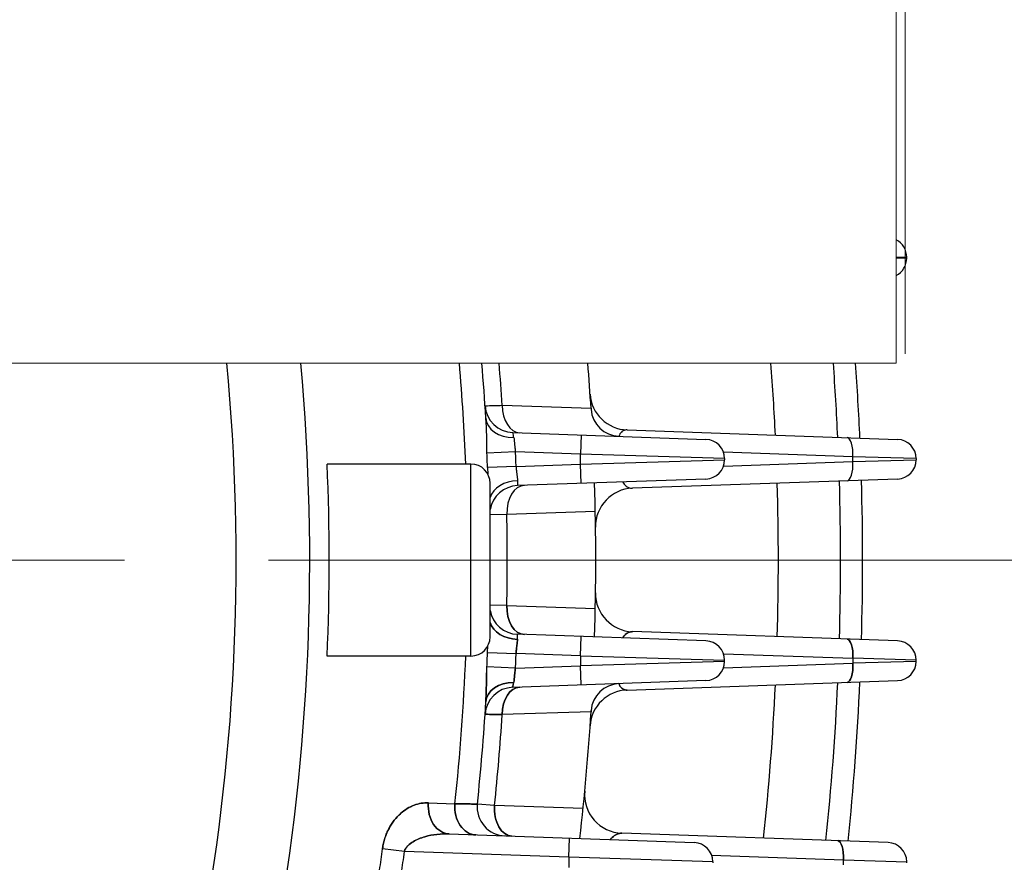
# Model space of a CAD drawing. Units: millimetres. Extents: x 0 to 3564, y 0 to 2520.
# Drawn here: x 2978 to 3080, y 1442 to 1529 of the extents above; entities that cross this region are included whole.
import ezdxf

# ---------------------------------------------------------------- set-up
doc = ezdxf.new("R2010")
doc.units = ezdxf.units.MM
doc.header["$LTSCALE"] = 120
doc.linetypes.add('CENTER2', pattern=[1.125, 0.75, -0.125, 0.125, -0.125])
doc.layers.get('0').update_dxf_attribs({"linetype": 'CONTINUOUS', "lineweight": 30})
doc.layers.get('DEFPOINTS').update_dxf_attribs({"linetype": 'CONTINUOUS'})
for name, color, linetype, lineweight in [('CENTER LINE', 1, 'CENTER2', 9), ('DIMENSION LINE', 2, 'CONTINUOUS', 13), ('OUTLINE', 3, 'CONTINUOUS', 20)]:
    doc.layers.add(name, color=color, linetype=linetype, lineweight=lineweight)
doc.styles.get("Standard").update_dxf_attribs({"font": 'romans.shx', "width": 0.8, "bigfont": 'whgtxt.shx'})
doc.dimstyles.get("Standard").update_dxf_attribs({"dimscale": 11, "dimtxt": 3, "dimasz": 3, "dimexe": 1, "dimexo": 1, "dimgap": 1, "dimtad": 1, "dimdec": 1, "dimdsep": 46, "dimtxsty": 'Standard', "dimblk": 'OPEN', "dimcen": 0, "dimclrd": 2, "dimclre": 2, "dimclrt": 7, "dimadec": 1, "dimazin": 2, "dimtfac": 1, "dimtdec": 1, "dimtmove": 0, "dimatfit": 3, "dimldrblk": 'OPEN', "dimfxl": 0, "dimtolj": 1, "dimtzin": 0, "dimlwd": 9, "dimlwe": 9, "dimarcsym": 0})

# ---------------------------------------------------------------- blocks, each defined once
blk = doc.blocks.new('werwdsdf')
at = {"layer": 'OUTLINE'}
for p, q in [((1156.38, 1682.51), (1156.38, 1787.46)), ((1064.08, 1682.51), (1156.38, 1682.51))]:
    blk.add_line(p, q, dxfattribs=at)
blk = doc.blocks.new('_Open')
at = {"color": 0, "linetype": 'ByBlock', "lineweight": -2}
for p, q in [((-1, 0.1667), (0, 0)), ((-1, -0.1667), (0, 0)), ((0, 0), (-1, 0))]:
    blk.add_line(p, q, dxfattribs=at)
blk = doc.blocks.new('*D22')
at = {"layer": 'DEFPOINTS', "color": 0, "transparency": 16777216}
for p in [(3088.67, 1473.01), (3217.43, 1473.01), (3057.43, 1193.01)]:
    blk.add_point(p, dxfattribs=at)
at = {"layer": 'DIMENSION LINE', "color": 2, "lineweight": 9, "transparency": 16777216}
for p, q in [((3099.67, 1473.01), (3228.43, 1473.01)), ((3217.43, 1226.01), (3217.43, 1440.01)), ((3068.43, 1193.01), (3228.43, 1193.01))]:
    blk.add_line(p, q, dxfattribs=at)
at = {"layer": 'DIMENSION LINE', "color": 2, "lineweight": 9, "transparency": 16777216, "xscale": 33, "yscale": 33, "zscale": 33}
for p, rotation in [((3217.43, 1473.01), 90), ((3217.43, 1193.01), 270)]:
    blk.add_blockref('_Open', p, dxfattribs=dict(at, rotation=rotation))
at = {"layer": 'DIMENSION LINE', "color": 7, "transparency": 16777216, "insert": (3179.48, 1333.01), "char_height": 33, "attachment_point": 5, "rotation": 90, "bg_fill": 3, "box_fill_scale": 1.1, "bg_fill_color": 256, "bg_fill_true_color": 13158600, "bg_fill_transparency": 0}
blk.add_mtext('\\A1;280 {\\Fromans|c129;\\H0.7x;\\S 0^ -1.0;}', dxfattribs=at)
blk = doc.blocks.new('*D23')
at = {"layer": 'DEFPOINTS', "color": 0, "transparency": 16777216}
for p in [(2782.43, 1762.08), (3057.43, 1193.01), (3297.43, 1193.01)]:
    blk.add_point(p, dxfattribs=at)
at = {"layer": 'DIMENSION LINE', "color": 2, "lineweight": 9, "transparency": 16777216}
for p, q in [((2793.43, 1762.08), (3308.43, 1762.08)), ((3297.43, 1729.08), (3297.43, 1226.01)), ((3068.43, 1193.01), (3308.43, 1193.01))]:
    blk.add_line(p, q, dxfattribs=at)
at = {"layer": 'DIMENSION LINE', "color": 2, "lineweight": 9, "transparency": 16777216, "xscale": 33, "yscale": 33, "zscale": 33}
for p, rotation in [((3297.43, 1762.08), 90), ((3297.43, 1193.01), 270)]:
    blk.add_blockref('_Open', p, dxfattribs=dict(at, rotation=rotation))
at = {"layer": 'DIMENSION LINE', "color": 7, "transparency": 16777216, "insert": (3261.28, 1480.01), "char_height": 33, "attachment_point": 5, "rotation": 90, "bg_fill": 3, "box_fill_scale": 1.1, "bg_fill_color": 256, "bg_fill_true_color": 13158600, "bg_fill_transparency": 0}
blk.add_mtext('\\A1;(570)', dxfattribs=at)
blk = doc.blocks.new('*D30')
at = {"layer": 'DEFPOINTS', "color": 0, "transparency": 16777216}
for p in [(3070.16, 1836.31), (2492.41, 1483.51), (3070.16, 1483.51)]:
    blk.add_point(p, dxfattribs=at)
at = {"layer": 'DIMENSION LINE', "color": 2, "lineweight": 9, "transparency": 16777216}
for p, q in [((2492.41, 1494.51), (2492.41, 1847.31)), ((3070.16, 1494.51), (3070.16, 1847.31)), ((2525.41, 1836.31), (3037.16, 1836.31))]:
    blk.add_line(p, q, dxfattribs=at)
at = {"layer": 'DIMENSION LINE', "color": 2, "lineweight": 9, "transparency": 16777216, "xscale": 33, "yscale": 33, "zscale": 33, "rotation": 180}
blk.add_blockref('_Open', (2492.41, 1836.31), dxfattribs=at)
at = {"layer": 'DIMENSION LINE', "color": 2, "lineweight": 9, "transparency": 16777216, "xscale": 33, "yscale": 33, "zscale": 33}
blk.add_blockref('_Open', (3070.16, 1836.31), dxfattribs=at)
at = {"layer": 'DIMENSION LINE', "color": 7, "transparency": 16777216, "insert": (2781.29, 1872.46), "char_height": 33, "attachment_point": 5, "bg_fill": 3, "box_fill_scale": 1.1, "bg_fill_color": 256, "bg_fill_true_color": 13158600, "bg_fill_transparency": 0}
blk.add_mtext('\\A1;(578)', dxfattribs=at)

msp = doc.modelspace()

# ---------------------------------------------------------------- block references
at = {"layer": 'DIMENSION LINE'}
msp.add_blockref('werwdsdf', (1912.85, -189), dxfattribs=at)

# ---------------------------------------------------------------- dimensions: what is measured, and where the dimension line sits
dim = msp.add_linear_dim(base=(3217.43, 1473.01), p1=(3057.43, 1193.01), p2=(3088.67, 1473.01), angle=90, text='<> {\\Fromans|c129;\\H0.7x;\\S 0^ -1.0;}', dimstyle='Standard', override={"dimtfac": 0.55, "dimtdec": 3}, dxfattribs=at)
dim.commit()
dim.dimension.update_dxf_attribs({"geometry": '*D22', "text_midpoint": (3217.43, 1333.01), "dimtype": 160})

# ---------------------------------------------------------------- next in the draw order: linework, layer by layer
at = {"layer": 'CENTER LINE'}
msp.add_line((3093.85, 1473.01), (2197.58, 1473.01), dxfattribs=at)

# ---------------------------------------------------------------- next in the draw order: dimensions: what is measured, and where the dimension line sits
at = {"layer": 'DIMENSION LINE'}
dim = msp.add_linear_dim(base=(3297.43, 1193.01), p1=(2782.43, 1762.08), p2=(3057.43, 1193.01), angle=90, text='(<>)', dimstyle='Standard', override={"dimdec": 0, "dimrnd": 5, "dimtol": 0, "dimlim": 0, "dimtp": 0, "dimtm": 0, "dimtfac": 0.55, "dimtdec": 0, "dimtmove": 0, "dimtolj": 1, "dimtzin": 0}, dxfattribs=at)
dim.commit()
dim.dimension.update_dxf_attribs({"geometry": '*D23', "text_midpoint": (3297.43, 1480.01), "dimtype": 160})

# ---------------------------------------------------------------- next in the draw order: linework, layer by layer
at = {"layer": 'OUTLINE', "lineweight": -3}
for p, q in [((3029.63, 1482.76), (3036.34, 1482.99)), ((3036.41, 1480.99), (3036.34, 1482.99)), ((3071.3, 1483.58), (3071.3, 1483.45)), ((3029.63, 1482.76), (3026.66, 1482.64)), ((3026.66, 1482.64), (3026.69, 1481.96)), ((3026.93, 1465.01), (3026.93, 1481.01)), ((3049.41, 1481.45), (3029.78, 1480.76)), ((3069.37, 1481.45), (3041.76, 1480.48)), ((3037.88, 1478.07), (3028.67, 1477.75)), ((3028.67, 1477.75), (3026.88, 1477.71)), ((3028.67, 1468.28), (3026.88, 1468.32)), ((3028.67, 1468.28), (3037.88, 1467.96)), ((3069.37, 1464.58), (3041.76, 1465.55)), ((3049.41, 1464.58), (3029.78, 1465.27)), ((3036.34, 1463.04), (3036.41, 1465.04)), ((3026.66, 1463.39), (3026.69, 1464.07)), ((3026.66, 1463.39), (3026.69, 1464.07)), ((3024.93, 1463.01), (3009.95, 1463.01)), ((3026.66, 1463.39), (3029.63, 1463.27)), ((3036.34, 1463.04), (3029.63, 1463.27)), ((3036.34, 1463.04), (3036.34, 1461.99)), ((3036.34, 1463.04), (3051.34, 1462.58)), ((3051.34, 1462.45), (3036.34, 1461.99)), ((3051.23, 1463.24), (3064.72, 1462.77)), ((3051.34, 1462.45), (3051.34, 1462.58)), ((3071.3, 1462.58), (3064.72, 1462.77)), ((3064.72, 1462.77), (3064.72, 1462.26)), ((3071.3, 1462.45), (3064.72, 1462.26)), ((3071.3, 1462.45), (3071.3, 1462.58)), ((3029.57, 1461.76), (3026.59, 1461.89)), ((3029.57, 1461.76), (3036.34, 1461.99)), ((3036.41, 1459.99), (3036.34, 1461.99)), ((3051.23, 1461.79), (3064.72, 1462.26)), ((3049.41, 1460.45), (3029.29, 1459.74)), ((3041.19, 1459.46), (3069.37, 1460.45)), ((3037.44, 1457.21), (3028.19, 1456.9)), ((3037.44, 1457.32), (3037.44, 1457.21)), ((3037.44, 1457.21), (3037.44, 1457.32)), ((3020.5, 1447.71), (3023.26, 1447.62)), ((3027.38, 1447.44), (3025.6, 1447.58)), ((3036.61, 1447.12), (3027.38, 1447.44)), ((3022.68, 1444.47), (3048.19, 1443.58)), ((3035.12, 1442.04), (3035.19, 1444.04)), ((3068.39, 1443.58), (3040.63, 1444.55)), ((3018, 1442.63), (3015.72, 1442.93)), ((3035.12, 1442.04), (3018, 1442.63)), ((3050.12, 1441.58), (3035.12, 1442.04)), ((3035.12, 1442.04), (3035.12, 1440.99)), ((3050, 1442.25), (3063.74, 1441.77)), ((3050.12, 1441.58), (3050.12, 1441.45)), ((3063.74, 1441.26), (3063.74, 1441.77)), ((3063.74, 1441.77), (3070.32, 1441.58)), ((3070.32, 1441.45), (3070.32, 1441.58))]:
    msp.add_line(p, q, dxfattribs=at)
for centre, radius, start, end in [((2782.43, 1473.01), 255.5, 358.1996, 1.8003), ((2782.43, 1473.01), 274.52, 358.3312, 1.6688), ((2782.43, 1473.01), 281, 358.3236, 1.6764), ((2782.43, 1473.01), 283.3, 358.3209, 1.6791), ((3029.88, 1477.76), 3, 92, 170.0018), ((3041.9, 1476.49), 4, 92, 180.7664), ((2782.43, 1473.01), 246.29, 358.898, 1.102), ((3041.9, 1469.54), 4, 179.2336, 268), ((3029.88, 1468.27), 3, 189.9982, 268), ((3024.93, 1465.01), 2, 270, 0), ((2990.12, 1465.09), 39.65, 359.4981, 0.2506), ((3049.34, 1462.58), 2, 0, 88), ((3069.3, 1462.58), 2, 0, 88), ((2782.43, 1473.01), 242.17, 353.9796, 357.6333), ((2782.43, 1473.01), 244.42, 357.3915, 357.743), ((2782.43, 1473.01), 244.42, 357.3915, 357.743), ((2782.43, 1473.01), 247.4, 357.3915, 357.743), ((3049.34, 1462.45), 2, 272, 0), ((3069.3, 1462.45), 2, 272, 0), ((2974.54, 1461.69), 52.06, 356.192, 0.221), ((3029.39, 1456.75), 3, 92, 176.2312), ((2987.59, 1468.74), 42.65, 347.8252, 348.5453), ((2987.62, 1468.73), 42.63, 347.825, 348.5455), ((3041.33, 1455.47), 4, 92, 176.1223), ((3040.44, 1457.13), 3, 92, 176.4774), ((2782.43, 1473.01), 274.52, 353.9404, 357.2832), ((2782.43, 1473.01), 281, 354.0341, 357.3922), ((2782.43, 1473.01), 283.3, 354.0664, 357.4297), ((2782.43, 1473.01), 244.5, 354.029, 356.5339), ((2782.43, 1473.01), 246.29, 354.0404, 356.2478), ((2782.43, 1473.01), 255.5, 353.479, 356.4544), ((3040.77, 1448.55), 4, 174.5901, 268), ((3028.58, 1447.27), 3, 174.029, 268), ((3048.12, 1441.58), 2, 0, 88), ((3068.32, 1441.58), 2, 0, 88), ((2782.43, 1473.01), 235.22, 352.1037, 352.6516), ((2782.43, 1473.01), 237.52, 352.1037, 352.6516)]:
    msp.add_arc(centre, radius, start, end, dxfattribs=at)
for centre, major_axis, ratio, start_param, end_param in [((3029.85, 1479.06), (-3, -0.07), 0.739702, 4.720126, 6.0432), ((3030.6, 1477.79), (-0.1, 3), 0.642741, 0, 1.560722), ((3030.6, 1468.24), (0.1, 3), 0.642741, 1.580871, 3.141593), ((3029.85, 1466.96), (-3, 0.07), 0.739702, 0.239986, 1.563059), ((3064.04, 1462.77), (0.07, 2), 0.341836, 4.724326, 6.283185), ((3064.04, 1462.26), (-0.07, 2), 0.341836, 3.141593, 4.700452), ((3029.47, 1458.05), (-2.99, 0.18), 0.738192, 4.782911, 6.283185), ((3030.11, 1456.77), (0.1, -3), 0.640882, 3.141593, 4.647921), ((3022.78, 1447.47), (-0.1, -3), 0.765732, 4.658007, 6.283185), ((3025.54, 1447.37), (-0.1, -3), 0.76575, 4.65862, 6.283185), ((3029.3, 1447.24), (-0.1, -3), 0.641886, 4.667988, 6.283185), ((3063.06, 1441.77), (-0.07, -2), 0.341836, 1.582733, 3.141593)]:
    msp.add_ellipse(centre, major_axis=major_axis, ratio=ratio, start_param=start_param, end_param=end_param, dxfattribs=at)
at = {"layer": 'OUTLINE', "lineweight": -3, "extrusion": (0, 0, -1)}
for centre, major_axis, ratio, start_param, end_param in [((3030.6, 1468.24), (-0.1, -3), 0.642741, 0, 1.560722), ((3029.85, 1466.96), (-3, 0.07), 0.739702, 4.720126, 6.0432), ((3064.04, 1462.77), (0.07, 2), 0.341836, 0, 1.55886), ((3064.04, 1462.26), (-0.07, 2), 0.341836, 1.582733, 3.141593), ((3029.47, 1458.05), (2.99, -0.18), 0.738192, 3.141593, 4.641867), ((3030.11, 1456.77), (-0.1, 3), 0.640882, 4.776857, 6.283185), ((3022.78, 1447.47), (0.1, 3), 0.765732, 3.141593, 4.766771), ((3025.54, 1447.37), (0.1, 3), 0.76575, 3.141593, 4.766158), ((3029.3, 1447.24), (0.1, 3), 0.641886, 3.141593, 4.75679), ((3063.06, 1441.77), (-0.07, -2), 0.341836, 3.141593, 4.700452)]:
    msp.add_ellipse(centre, major_axis=major_axis, ratio=ratio, start_param=start_param, end_param=end_param, dxfattribs=at)
at = {"layer": 'OUTLINE', "lineweight": -3}
for points, knots in [([(3029.63, 1482.76), (3029.64, 1482.62), (3029.65, 1482.48), (3029.68, 1482.21), (3029.69, 1482.08), (3029.72, 1481.83), (3029.74, 1481.71), (3029.77, 1481.48), (3029.77, 1481.38), (3029.78, 1481.28)], [0, 0, 0, 0, 0.25, 0.25, 0.5, 0.5, 0.75, 0.75, 1, 1, 1, 1]), ([(3029.78, 1481.28), (3029.78, 1481.12), (3029.78, 1480.98), (3029.78, 1480.81), (3029.78, 1480.76), (3029.78, 1480.76)], [0, 0, 0, 0, 0.5, 0.5, 1, 1, 1, 1]), ([(3040.75, 1481.12), (3040.8, 1481.04), (3040.85, 1480.97), (3041.04, 1480.75), (3041.18, 1480.65), (3041.47, 1480.51), (3041.61, 1480.48), (3041.76, 1480.48)], [0.3972757, 0.3972757, 0.3972757, 0.3972757, 0.5, 0.5, 0.75, 0.75, 1, 1, 1, 1]), ([(3041.76, 1465.55), (3041.61, 1465.55), (3041.47, 1465.52), (3041.18, 1465.39), (3041.04, 1465.28), (3040.85, 1465.06), (3040.8, 1464.98), (3040.74, 1464.89)], [0, 0, 0, 0, 0.25, 0.25, 0.5, 0.5, 0.6104984, 0.6104984, 0.6104984, 0.6104984]), ([(3040.75, 1464.91), (3040.8, 1464.99), (3040.85, 1465.06), (3041.04, 1465.28), (3041.18, 1465.38), (3041.47, 1465.52), (3041.61, 1465.55), (3041.76, 1465.55)], [0.3972757, 0.3972757, 0.3972757, 0.3972757, 0.5, 0.5, 0.75, 0.75, 1, 1, 1, 1]), ([(3029.78, 1464.75), (3029.77, 1464.65), (3029.77, 1464.55), (3029.74, 1464.33), (3029.72, 1464.2), (3029.68, 1463.83), (3029.64, 1463.55), (3029.63, 1463.27)], [0, 0, 0, 0, 0.25, 0.25, 0.5, 0.5, 1, 1, 1, 1]), ([(3029.63, 1463.27), (3029.64, 1463.41), (3029.65, 1463.55), (3029.68, 1463.82), (3029.69, 1463.95), (3029.72, 1464.2), (3029.74, 1464.32), (3029.77, 1464.55), (3029.77, 1464.65), (3029.78, 1464.75)], [0, 0, 0, 0, 0.25, 0.25, 0.5, 0.5, 0.75, 0.75, 1, 1, 1, 1]), ([(3029.78, 1464.75), (3029.78, 1464.91), (3029.78, 1465.04), (3029.78, 1465.22), (3029.78, 1465.27), (3029.78, 1465.27)], [0, 0, 0, 0, 0.5, 0.5, 1, 1, 1, 1]), ([(3026.48, 1458.23), (3026.5, 1458.49), (3026.5, 1458.76), (3026.52, 1459.33), (3026.53, 1459.63), (3026.54, 1460.26), (3026.55, 1460.58), (3026.57, 1461.23), (3026.58, 1461.56), (3026.59, 1461.89)], [0, 0, 0, 0, 0.25, 0.25, 0.5, 0.5, 0.75, 0.75, 1, 1, 1, 1]), ([(3029.57, 1461.76), (3029.54, 1461.62), (3029.53, 1461.48), (3029.49, 1461.21), (3029.48, 1461.07), (3029.46, 1460.82), (3029.45, 1460.7), (3029.43, 1460.47), (3029.42, 1460.36), (3029.4, 1460.27)], [0, 0, 0, 0, 0.25, 0.25, 0.5, 0.5, 0.75, 0.75, 1, 1, 1, 1]), ([(3029.4, 1460.27), (3029.42, 1460.36), (3029.43, 1460.47), (3029.45, 1460.69), (3029.46, 1460.82), (3029.48, 1461.07), (3029.49, 1461.2), (3029.53, 1461.48), (3029.54, 1461.62), (3029.57, 1461.76)], [0, 0, 0, 0, 0.25, 0.25, 0.5, 0.5, 0.75, 0.75, 1, 1, 1, 1]), ([(3041.19, 1459.46), (3041.05, 1459.46), (3040.92, 1459.48), (3040.66, 1459.62), (3040.55, 1459.72), (3040.41, 1459.96), (3040.37, 1460.04), (3040.34, 1460.14)], [0, 0, 0, 0, 0.25, 0.25, 0.5, 0.5, 0.6155392, 0.6155392, 0.6155392, 0.6155392]), ([(3040.34, 1460.13), (3040.37, 1460.03), (3040.41, 1459.95), (3040.5, 1459.8), (3040.55, 1459.74), (3040.67, 1459.63), (3040.73, 1459.59), (3040.91, 1459.49), (3041.05, 1459.46), (3041.19, 1459.46)], [0.3896292, 0.3896292, 0.3896292, 0.3896292, 0.5, 0.5, 0.625, 0.625, 0.75, 0.75, 1, 1, 1, 1]), ([(3028.19, 1456.9), (3027.9, 1456.9), (3027.65, 1456.91), (3027.21, 1456.92), (3027.02, 1456.93), (3026.71, 1456.93), (3026.6, 1456.94), (3026.44, 1456.94), (3026.4, 1456.94), (3026.4, 1456.94)], [0, 0, 0, 0, 0.25, 0.25, 0.5, 0.5, 0.75, 0.75, 1, 1, 1, 1]), ([(3026.4, 1456.94), (3026.4, 1456.94), (3026.44, 1456.94), (3026.6, 1456.94), (3026.71, 1456.93), (3027.02, 1456.93), (3027.21, 1456.92), (3027.65, 1456.91), (3027.9, 1456.9), (3028.19, 1456.9)], [0, 0, 0, 0, 0.25, 0.25, 0.5, 0.5, 0.75, 0.75, 1, 1, 1, 1]), ([(3020.5, 1447.71), (3020, 1447.73), (3019.51, 1447.65), (3018.77, 1447.37), (3018.52, 1447.25), (3018.05, 1446.96), (3017.82, 1446.79), (3017.37, 1446.39), (3017.15, 1446.16), (3016.75, 1445.65), (3016.57, 1445.36), (3016.23, 1444.74), (3016.09, 1444.41), (3015.91, 1443.87), (3015.86, 1443.69), (3015.78, 1443.31), (3015.74, 1443.12), (3015.72, 1442.93)], [0, 0, 0, 0, 0.25, 0.25, 0.375, 0.375, 0.5, 0.5, 0.625, 0.625, 0.75, 0.75, 0.875, 0.875, 0.9375, 0.9375, 1, 1, 1, 1]), ([(3015.72, 1442.93), (3015.77, 1443.31), (3015.85, 1443.68), (3016.03, 1444.22), (3016.09, 1444.4), (3016.24, 1444.73), (3016.31, 1444.89), (3016.56, 1445.36), (3016.75, 1445.65), (3017.15, 1446.16), (3017.37, 1446.38), (3017.81, 1446.78), (3018.05, 1446.96), (3018.52, 1447.25), (3018.76, 1447.37), (3019.25, 1447.55), (3019.5, 1447.62), (3020, 1447.71), (3020.25, 1447.72), (3020.5, 1447.71)], [0, 0, 0, 0, 0.125, 0.125, 0.1875, 0.1875, 0.25, 0.25, 0.375, 0.375, 0.5, 0.5, 0.625, 0.625, 0.75, 0.75, 0.875, 0.875, 1, 1, 1, 1]), ([(3023.26, 1447.62), (3023.63, 1447.61), (3023.97, 1447.6), (3024.4, 1447.6), (3024.54, 1447.6), (3024.78, 1447.59), (3024.9, 1447.59), (3025.2, 1447.59), (3025.35, 1447.58), (3025.55, 1447.58), (3025.6, 1447.58), (3025.6, 1447.58)], [0, 0, 0, 0, 0.25, 0.25, 0.375, 0.375, 0.5, 0.5, 0.75, 0.75, 1, 1, 1, 1]), ([(3025.6, 1447.58), (3025.6, 1447.58), (3025.55, 1447.58), (3025.4, 1447.58), (3025.33, 1447.58), (3025.18, 1447.59), (3025.09, 1447.59), (3024.8, 1447.59), (3024.55, 1447.6), (3023.97, 1447.6), (3023.63, 1447.61), (3023.26, 1447.62)], [0, 0, 0, 0, 0.25, 0.25, 0.375, 0.375, 0.5, 0.5, 0.75, 0.75, 1, 1, 1, 1]), ([(3022.68, 1444.47), (3022.25, 1444.49), (3021.82, 1444.47), (3020.97, 1444.38), (3020.55, 1444.3), (3019.71, 1444.06), (3019.29, 1443.9), (3018.71, 1443.54), (3018.53, 1443.41), (3018.28, 1443.16), (3018.21, 1443.06), (3018.08, 1442.86), (3018.03, 1442.75), (3018, 1442.63)], [0, 0, 0, 0, 0.25, 0.25, 0.5, 0.5, 0.75, 0.75, 0.875, 0.875, 0.9375, 0.9375, 1, 1, 1, 1]), ([(3018, 1442.63), (3018.06, 1442.87), (3018.2, 1443.07), (3018.52, 1443.4), (3018.71, 1443.54), (3019.09, 1443.78), (3019.29, 1443.87), (3019.7, 1444.04), (3019.91, 1444.12), (3020.54, 1444.3), (3020.96, 1444.38), (3021.82, 1444.47), (3022.25, 1444.49), (3022.68, 1444.47)], [0, 0, 0, 0, 0.125, 0.125, 0.25, 0.25, 0.375, 0.375, 0.5, 0.5, 0.75, 0.75, 1, 1, 1, 1]), ([(3040.63, 1444.55), (3040.47, 1444.56), (3040.31, 1444.52), (3039.98, 1444.38), (3039.81, 1444.26), (3039.58, 1444.05), (3039.51, 1443.98), (3039.45, 1443.9)], [0, 0, 0, 0, 0.25, 0.25, 0.5, 0.5, 0.6000915, 0.6000915, 0.6000915, 0.6000915]), ([(3039.45, 1443.91), (3039.51, 1443.98), (3039.58, 1444.05), (3039.81, 1444.26), (3039.98, 1444.38), (3040.31, 1444.52), (3040.47, 1444.56), (3040.63, 1444.55)], [0.4013154, 0.4013154, 0.4013154, 0.4013154, 0.5, 0.5, 0.75, 0.75, 1, 1, 1, 1])]:
    msp.add_open_spline(points, degree=3, knots=knots, dxfattribs=at)

# ---------------------------------------------------------------- next in the draw order: dimensions: what is measured, and where the dimension line sits
at = {"layer": 'DIMENSION LINE'}
dim = msp.add_linear_dim(base=(3070.16, 1836.31), p1=(2492.41, 1483.51), p2=(3070.16, 1483.51), text='(578)', dimstyle='Standard', override={"dimtfac": 0.55, "dimtdec": 3}, dxfattribs=at)
dim.commit()
dim.dimension.update_dxf_attribs({"geometry": '*D30', "text_midpoint": (2781.29, 1872.46)})

# ---------------------------------------------------------------- next in the draw order: linework, layer by layer
at = {"layer": 'OUTLINE', "lineweight": -3}
for p, q in [((3069.23, 1504.61), (3070.32, 1504.58)), ((3070.32, 1504.45), (3070.32, 1504.58)), ((3070.32, 1504.45), (3069.23, 1504.41)), ((3028.19, 1489.13), (3037.44, 1488.82)), ((3037.44, 1488.82), (3037.44, 1488.71)), ((3029.29, 1486.28), (3049.41, 1485.58)), ((3036.41, 1486.04), (3036.34, 1484.04)), ((3041.19, 1486.57), (3069.37, 1485.58)), ((3029.57, 1484.27), (3026.59, 1484.14)), ((3036.34, 1484.04), (3029.57, 1484.27)), ((3036.34, 1482.99), (3036.34, 1484.04)), ((3051.34, 1483.58), (3036.34, 1484.04)), ((3064.72, 1483.77), (3051.23, 1484.24)), ((3024.93, 1483.01), (3009.95, 1483.01)), ((3024.93, 1463.01), (3024.93, 1483.01)), ((3036.34, 1482.99), (3051.34, 1483.45)), ((3051.23, 1482.79), (3064.72, 1483.26)), ((3051.34, 1483.58), (3051.34, 1483.45)), ((3071.3, 1483.58), (3064.72, 1483.77)), ((3064.72, 1483.26), (3064.72, 1483.77)), ((3064.72, 1483.26), (3071.3, 1483.45))]:
    msp.add_line(p, q, dxfattribs=at)
for centre, radius, start, end in [((3068.32, 1504.58), 2, 0, 63.1326), ((3068.32, 1504.45), 2, 296.8674, 0), ((2782.43, 1473.01), 218.05, 334.0763, 5.3947), ((2782.43, 1473.01), 225.71, 334.4467, 5.2109), ((2782.43, 1473.01), 242.17, 2.3667, 4.8561), ((2782.43, 1473.01), 244.5, 3.4661, 4.8096), ((2782.43, 1473.01), 246.29, 3.7522, 4.7746), ((2782.43, 1473.01), 255.5, 3.5456, 4.6021), ((2782.43, 1473.01), 274.52, 2.7168, 4.2826), ((2782.43, 1473.01), 281, 2.6078, 4.1837), ((2782.43, 1473.01), 283.3, 2.5703, 4.1496), ((3041.33, 1490.56), 4, 183.8777, 268), ((3029.39, 1489.28), 3, 183.7688, 268), ((3040.44, 1488.9), 3, 183.5226, 268), ((2974.54, 1484.34), 52.06, 359.779, 3.808), ((2987.62, 1477.29), 42.63, 11.4545, 12.175), ((3049.34, 1483.58), 2, 0, 88), ((3069.3, 1483.58), 2, 0, 88), ((2782.43, 1473.01), 244.42, 2.257, 2.6085), ((2782.43, 1473.01), 247.4, 2.257, 2.6085), ((2782.43, 1473.01), 227.74, 357.4834, 2.5166), ((3024.93, 1481.01), 2, 0, 90), ((3049.34, 1483.45), 2, 272, 0), ((3069.3, 1483.45), 2, 272, 0)]:
    msp.add_arc(centre, radius, start, end, dxfattribs=at)
for centre, major_axis, ratio, start_param, end_param in [((3030.11, 1489.26), (-0.1, -3), 0.640882, 4.776857, 6.283185), ((3029.47, 1487.98), (2.99, 0.18), 0.738192, 3.141593, 4.641867), ((3064.04, 1483.77), (-0.07, -2), 0.341836, 1.582733, 3.141593), ((3064.04, 1483.26), (0.07, -2), 0.341836, 0, 1.55886)]:
    msp.add_ellipse(centre, major_axis=major_axis, ratio=ratio, start_param=start_param, end_param=end_param, dxfattribs=at)
for points, knots in [([(3026.4, 1489.09), (3026.4, 1489.09), (3026.44, 1489.09), (3026.6, 1489.09), (3026.71, 1489.09), (3027.02, 1489.1), (3027.21, 1489.11), (3027.65, 1489.12), (3027.9, 1489.12), (3028.19, 1489.13)], [0, 0, 0, 0, 0.25, 0.25, 0.5, 0.5, 0.75, 0.75, 1, 1, 1, 1]), ([(3041.19, 1486.57), (3041.05, 1486.57), (3040.92, 1486.54), (3040.66, 1486.41), (3040.55, 1486.31), (3040.41, 1486.07), (3040.37, 1485.99), (3040.34, 1485.89)], [0, 0, 0, 0, 0.25, 0.25, 0.5, 0.5, 0.6155392, 0.6155392, 0.6155392, 0.6155392]), ([(3029.4, 1485.76), (3029.42, 1485.67), (3029.43, 1485.56), (3029.45, 1485.34), (3029.46, 1485.21), (3029.48, 1484.96), (3029.49, 1484.83), (3029.53, 1484.55), (3029.54, 1484.41), (3029.57, 1484.27)], [0, 0, 0, 0, 0.25, 0.25, 0.5, 0.5, 0.75, 0.75, 1, 1, 1, 1])]:
    msp.add_open_spline(points, degree=3, knots=knots, dxfattribs=at)

doc.saveas('drawing.dxf')
